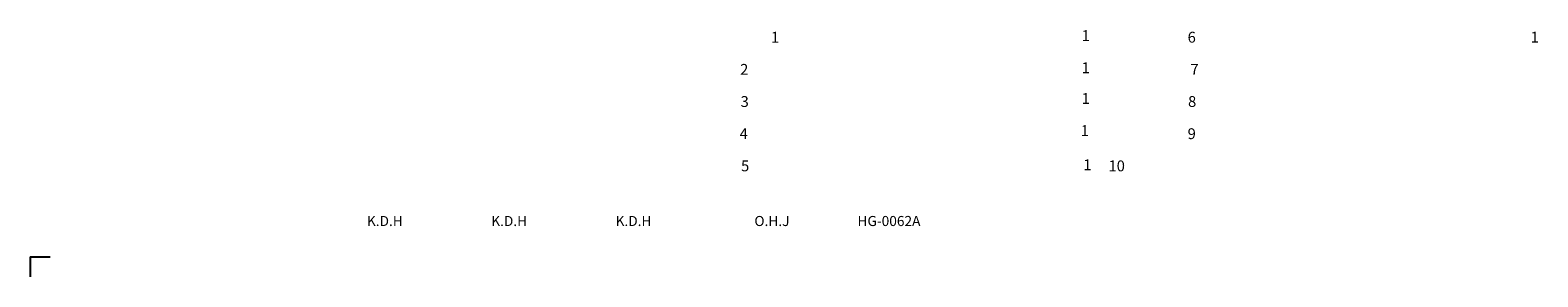
# Model space of a CAD drawing. Units: millimetres. Extents: x 134 to 35195, y 143 to 19660.
# Drawn here: x 2817 to 5441, y 143 to 573 of the extents above; entities that cross this region are included whole.
import ezdxf

# ---------------------------------------------------------------- set-up
doc = ezdxf.new("R2010")
doc.units = ezdxf.units.MM
doc.layers.add('치수선', color=7, linetype='Continuous')
doc.styles.add('로고', font='txt', dxfattribs={"width": 0.7})

msp = doc.modelspace()

# ---------------------------------------------------------------- linework, layer by layer
at = {"layer": '치수선'}
for q in [(2816.78, 143.05), (2851.78, 178.05), (2816.78, 143.05), (2851.78, 178.05)]:
    msp.add_line((2816.78, 178.05), q, dxfattribs=at)

# ---------------------------------------------------------------- texts
at = {"width": 326.8201, "attachment_point": 1, "style": '로고'}
for s, insert, char_height in [('\\pi160.27;{\\W1;1}', (1077.22, 569.68), 18.9), ('\\pi160.27;{\\W1;1}', (1077.22, 569.68), 18.9), ('\\pi160.27;{\\W1;1}', (1618.07, 572.51), 18.9), ('\\pi157.43;{\\W1;6}', (1856.1, 569.68), 18.9), ('\\pi157.43;{\\W1;6}', (1856.1, 569.68), 18.9), ('\\pi160.27;{\\W1;1}', (2399.43, 569.77), 18.9), ('\\pi157.43;{\\W1;2}', (1077.22, 513.68), 18.9), ('\\pi157.43;{\\W1;2}', (1077.22, 513.68), 18.9), ('\\pi160.27;{\\W1;1}', (1618.07, 516.51), 18.9), ('\\pi157.69;{\\W1;7}', (1856.1, 513.68), 18.9), ('\\pi157.69;{\\W1;7}', (1856.1, 513.68), 18.9), ('\\pi157.47;{\\W1;3}', (1077.22, 457.68), 18.9), ('\\pi157.47;{\\W1;3}', (1077.22, 457.68), 18.9), ('\\pi160.27;{\\W1;1}', (1618.07, 463.12), 18.9), ('\\pi157.47;{\\W1;8}', (1856.1, 457.68), 18.9), ('\\pi157.47;{\\W1;8}', (1856.1, 457.68), 18.9), ('\\pi157.38;{\\W1;4}', (1077.22, 401.68), 18.9), ('\\pi157.38;{\\W1;4}', (1077.22, 401.68), 18.9), ('\\pi160.27;{\\W1;1}', (1616.4, 407.12), 18.9), ('\\pi157.43;{\\W1;9}', (1856.1, 401.68), 18.9), ('\\pi157.43;{\\W1;9}', (1856.1, 401.68), 18.9), ('\\pi157.51;{\\W1;5}', (1077.22, 345.68), 18.9), ('\\pi157.51;{\\W1;5}', (1077.22, 345.68), 18.9), ('\\pi160.27;{\\W1;1}', (1620.81, 347.53), 18.9), ('\\pi150.14;{\\W1;10}', (1856.1, 345.68), 18.9), ('\\pi150.14;{\\W1;10}', (1856.1, 345.68), 18.9), ('\\pi130.92;{\\W1;K.D.H}', (1111.82, 249.01), 17.5), ('\\pi130.92;{\\W1;K.D.H}', (1111.82, 249.01), 17.5), ('\\pi130.92;{\\W1;K.D.H}', (1328.25, 249.01), 17.5), ('\\pi130.92;{\\W1;K.D.H}', (1328.25, 249.01), 17.5), ('\\pi130.92;{\\W1;K.D.H}', (1544.69, 249.01), 17.5), ('\\pi130.92;{\\W1;K.D.H}', (1544.69, 249.01), 17.5), ('\\pi132.36;{\\W1;O.H.J}', (1761.12, 249.01), 17.5), ('\\pi132.36;{\\W1;O.H.J}', (1761.12, 249.01), 17.5), ('\\pi103.41;{\\W1;HG-0062A}', (2447.16, 249.01), 17.5)]:
    msp.add_mtext(s, dxfattribs=dict(at, insert=insert, char_height=char_height))

doc.saveas('drawing.dxf')
